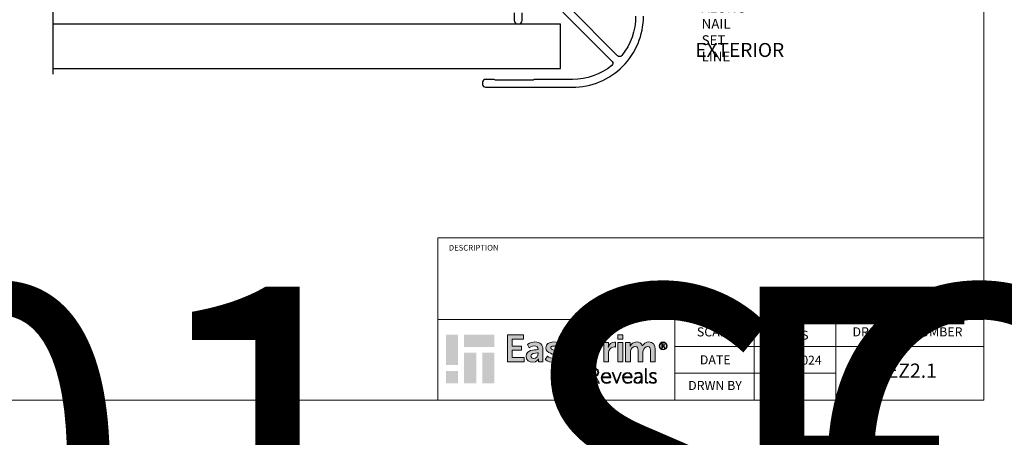
# Model space of a CAD drawing. Units: millimetres. Extents: x -6 to 237, y 320 to 426.
# Drawn here: x 8 to 15, y 408 to 411 of the extents above; entities that cross this region are included whole.
import ezdxf
from ezdxf.enums import TextEntityAlignment as Align

# ---------------------------------------------------------------- set-up
doc = ezdxf.new("R2018")
doc.units = ezdxf.units.MM
for name, color, linetype, lineweight in [('border', 4, 'Continuous', 20), ('Dim', 8, 'Continuous', 30), ('OTHER MATERIAL', 8, 'Continuous', 30)]:
    doc.layers.add(name, color=color, linetype=linetype, lineweight=lineweight)
doc.layers.add('EZTrim', color=7, linetype='Continuous', lineweight=30, true_color=0x008f3d)
doc.layers.add('LOGO', color=7, linetype='Continuous')
doc.layers.add('TEXT', color=6, linetype='Continuous')
doc.styles.add('DIM', font='simplex.shx')
doc.styles.add('EZ-Metric', font='simplex.shx', dxfattribs={"height": 0.0787})
doc.styles.add('I-TEXT2', font='simplex.shx', dxfattribs={"height": 0.072})
doc.styles.add('S120', font='SIMPLEX.SHX', dxfattribs={"height": 1.2})
doc.styles.get("Standard").update_dxf_attribs({"font": 'arial.ttf'})

# ---------------------------------------------------------------- blocks, each defined once
blk = doc.blocks.new('EZ LOGO mm (2024)')
at = {"true_color": 0xbedeaa}
h = blk.add_hatch(color=9, dxfattribs=at)
h.dxf.hatch_style = 1
h.paths.add_polyline_path([(2.18, 8.66), (0, 8.66), (0, 3.26), (2.18, 3.26)])
h.paths.add_polyline_path([(2.18, 2.19), (0, 2.19), (0, 0), (2.18, 0)])
at = {"true_color": 0x9ac97d}
h = blk.add_hatch(color=73, dxfattribs=at)
h.dxf.hatch_style = 1
h.paths.add_polyline_path([(8.68, 8.66), (3.24, 8.66), (3.24, 6.49), (8.68, 6.49)])
at = {"true_color": 0x6fbe45}
h = blk.add_hatch(color=93, dxfattribs=at)
h.dxf.hatch_style = 1
h.paths.add_polyline_path([(5.42, 5.45), (3.24, 5.45), (3.24, 0), (5.42, 0)])
h.paths.add_polyline_path([(8.68, 5.45), (6.5, 5.45), (6.5, 0), (8.68, 0)])
at = {"layer": 'LOGO', "lineweight": 0}
h = blk.add_hatch(color=7, dxfattribs=at)
h.dxf.hatch_style = 2
h.paths.add_polyline_path([(10.99, 8.66), (13.88, 8.66), (13.88, 7.91), (11.87, 7.91), (11.87, 6.64), (13.49, 6.64), (13.49, 5.89), (11.87, 5.89), (11.87, 4.59), (13.99, 4.59), (13.99, 3.83), (10.99, 3.83)])
h = blk.add_hatch(color=7, dxfattribs=at)
h.dxf.hatch_style = 2
edge = h.paths.add_edge_path()
edge.add_spline(control_points=[(16.39, 6.01), (16.39, 6.01), (16.51, 6.01), (16.51, 6.01), (16.51, 6.01), (16.51, 6.06), (16.51, 6.06), (16.51, 6.51), (16.22, 6.67), (15.84, 6.67), (15.34, 6.67), (14.89, 6.33), (14.89, 6.33), (14.89, 6.33), (14.56, 6.95), (14.56, 6.95), (14.56, 6.95), (15.1, 7.38), (15.92, 7.38), (16.83, 7.38), (17.36, 6.88), (17.36, 6), (17.36, 6), (17.36, 3.83), (17.36, 3.83), (17.36, 3.83), (16.57, 3.83), (16.57, 3.83), (16.57, 3.83), (16.57, 4.12), (16.57, 4.12), (16.57, 4.25), (16.58, 4.36), (16.58, 4.36), (16.58, 4.36), (16.57, 4.36), (16.57, 4.36), (16.58, 4.36), (16.3, 3.75), (15.51, 3.75), (14.89, 3.75), (14.34, 4.14), (14.34, 4.83), (14.34, 5.93), (15.83, 6.01), (16.39, 6.01)], knot_values=[0, 0, 0, 0, 1, 1, 1, 2, 2, 2, 3, 3, 3, 4, 4, 4, 5, 5, 5, 6, 6, 6, 7, 7, 7, 8, 8, 8, 9, 9, 9, 10, 10, 10, 11, 11, 11, 12, 12, 12, 13, 13, 13, 14, 14, 14, 15, 15, 15, 15], degree=3, periodic=0)
edge = h.paths.add_edge_path()
edge.add_spline(control_points=[(15.73, 4.42), (16.19, 4.42), (16.51, 4.91), (16.51, 5.33), (16.51, 5.33), (16.51, 5.42), (16.51, 5.42), (16.51, 5.42), (16.36, 5.42), (16.36, 5.42), (15.92, 5.42), (15.21, 5.36), (15.21, 4.87), (15.21, 4.64), (15.38, 4.42), (15.73, 4.42)], knot_values=[0, 0, 0, 0, 1, 1, 1, 2, 2, 2, 3, 3, 3, 4, 4, 4, 5, 5, 5, 5], degree=3, periodic=0)
h = blk.add_hatch(color=7, dxfattribs=at)
h.dxf.hatch_style = 2
edge = h.paths.add_edge_path()
edge.add_spline(control_points=[(18.16, 4.87), (18.16, 4.87), (18.54, 4.48), (19.11, 4.48), (19.35, 4.48), (19.56, 4.59), (19.56, 4.8), (19.56, 5.31), (17.87, 5.25), (17.87, 6.36), (17.87, 7.01), (18.45, 7.38), (19.2, 7.38), (19.98, 7.38), (20.37, 6.99), (20.37, 6.99), (20.37, 6.99), (20.05, 6.35), (20.05, 6.35), (20.05, 6.35), (19.73, 6.65), (19.19, 6.65), (18.97, 6.65), (18.75, 6.55), (18.75, 6.33), (18.75, 5.84), (20.44, 5.91), (20.44, 4.79), (20.44, 4.21), (19.94, 3.75), (19.11, 3.75), (18.25, 3.75), (17.77, 4.26), (17.77, 4.26), (17.77, 4.26), (18.16, 4.87), (18.16, 4.87)], knot_values=[0, 0, 0, 0, 1, 1, 1, 2, 2, 2, 3, 3, 3, 4, 4, 4, 5, 5, 5, 6, 6, 6, 7, 7, 7, 8, 8, 8, 9, 9, 9, 10, 10, 10, 11, 11, 11, 12, 12, 12, 12], degree=3, periodic=0)
h = blk.add_hatch(color=7, dxfattribs=at)
h.dxf.hatch_style = 2
edge = h.paths.add_edge_path()
edge.add_spline(control_points=[(20.81, 3.27), (20.81, 3.27), (21, 3.13), (21.2, 3.13), (21.44, 3.13), (21.67, 3.27), (21.8, 3.58), (21.8, 3.58), (21.93, 3.89), (21.93, 3.89), (21.93, 3.89), (20.47, 7.3), (20.47, 7.3), (20.47, 7.3), (21.44, 7.3), (21.44, 7.3), (21.44, 7.3), (22.17, 5.3), (22.17, 5.3), (22.24, 5.12), (22.3, 4.83), (22.3, 4.83), (22.3, 4.83), (22.31, 4.83), (22.31, 4.83), (22.31, 4.83), (22.37, 5.1), (22.43, 5.29), (22.43, 5.29), (23.11, 7.3), (23.11, 7.3), (23.11, 7.3), (24.05, 7.3), (24.05, 7.3), (24.05, 7.3), (22.5, 3.31), (22.5, 3.31), (22.26, 2.67), (21.77, 2.4), (21.25, 2.4), (20.83, 2.4), (20.53, 2.63), (20.53, 2.63), (20.53, 2.63), (20.81, 3.27), (20.81, 3.27)], knot_values=[0, 0, 0, 0, 1, 1, 1, 2, 2, 2, 3, 3, 3, 4, 4, 4, 5, 5, 5, 6, 6, 6, 7, 7, 7, 8, 8, 8, 9, 9, 9, 10, 10, 10, 11, 11, 11, 12, 12, 12, 13, 13, 13, 14, 14, 14, 15, 15, 15, 15], degree=3, periodic=0)
h = blk.add_hatch(color=7, dxfattribs=at)
h.dxf.hatch_style = 2
h.paths.add_polyline_path([(25.7, 7.91), (24.11, 7.91), (24.11, 8.66), (28.16, 8.66), (28.16, 7.91), (26.58, 7.91), (26.58, 3.83), (25.7, 3.83)])
h = blk.add_hatch(color=7, dxfattribs=at)
h.dxf.hatch_style = 2
edge = h.paths.add_edge_path()
edge.add_spline(control_points=[(28.22, 7.3), (28.22, 7.3), (29.05, 7.3), (29.05, 7.3), (29.05, 7.3), (29.05, 6.7), (29.05, 6.7), (29.05, 6.57), (29.03, 6.46), (29.03, 6.46), (29.03, 6.46), (29.05, 6.46), (29.05, 6.46), (29.2, 6.95), (29.62, 7.35), (30.15, 7.35), (30.23, 7.35), (30.31, 7.34), (30.31, 7.34), (30.31, 7.34), (30.31, 6.48), (30.31, 6.48), (30.31, 6.48), (30.22, 6.5), (30.1, 6.5), (29.73, 6.5), (29.32, 6.29), (29.16, 5.77), (29.1, 5.6), (29.08, 5.41), (29.08, 5.21), (29.08, 5.21), (29.08, 3.83), (29.08, 3.83), (29.08, 3.83), (28.22, 3.83), (28.22, 3.83), (28.22, 3.83), (28.22, 7.3), (28.22, 7.3)], knot_values=[0, 0, 0, 0, 1, 1, 1, 2, 2, 2, 3, 3, 3, 4, 4, 4, 5, 5, 5, 6, 6, 6, 7, 7, 7, 8, 8, 8, 9, 9, 9, 10, 10, 10, 11, 11, 11, 12, 12, 12, 13, 13, 13, 13], degree=3, periodic=0)
h = blk.add_hatch(color=7, dxfattribs=at)
h.dxf.hatch_style = 2
h.paths.add_polyline_path([(30.75, 8.66), (31.61, 8.66), (31.61, 7.89), (30.75, 7.89)])
h.paths.add_polyline_path([(30.75, 7.3), (31.62, 7.3), (31.62, 3.83), (30.75, 3.83)])
h = blk.add_hatch(color=7, dxfattribs=at)
h.dxf.hatch_style = 2
edge = h.paths.add_edge_path()
edge.add_spline(control_points=[(32.13, 7.3), (32.13, 7.3), (32.96, 7.3), (32.96, 7.3), (32.96, 7.3), (32.96, 6.9), (32.96, 6.9), (32.96, 6.77), (32.95, 6.66), (32.95, 6.66), (32.95, 6.66), (32.96, 6.66), (32.96, 6.66), (33.13, 7), (33.54, 7.38), (34.09, 7.38), (34.62, 7.38), (34.96, 7.14), (35.1, 6.67), (35.1, 6.67), (35.12, 6.67), (35.12, 6.67), (35.31, 7.04), (35.76, 7.38), (36.3, 7.38), (37.02, 7.38), (37.44, 6.97), (37.44, 6.06), (37.44, 6.06), (37.44, 3.83), (37.44, 3.83), (37.44, 3.83), (36.57, 3.83), (36.57, 3.83), (36.57, 3.83), (36.57, 5.9), (36.57, 5.9), (36.57, 6.29), (36.5, 6.59), (36.1, 6.59), (35.65, 6.59), (35.36, 6.24), (35.26, 5.8), (35.23, 5.67), (35.22, 5.52), (35.22, 5.36), (35.22, 5.36), (35.22, 3.83), (35.22, 3.83), (35.22, 3.83), (34.35, 3.83), (34.35, 3.83), (34.35, 3.83), (34.35, 5.9), (34.35, 5.9), (34.35, 6.27), (34.29, 6.59), (33.88, 6.59), (33.44, 6.59), (33.14, 6.24), (33.03, 5.8), (33, 5.67), (32.99, 5.51), (32.99, 5.36), (32.99, 5.36), (32.99, 3.83), (32.99, 3.83), (32.99, 3.83), (32.13, 3.83), (32.13, 3.83), (32.13, 3.83), (32.13, 7.3), (32.13, 7.3)], knot_values=[0, 0, 0, 0, 1, 1, 1, 2, 2, 2, 3, 3, 3, 4, 4, 4, 5, 5, 5, 6, 6, 6, 7, 7, 7, 8, 8, 8, 9, 9, 9, 10, 10, 10, 11, 11, 11, 12, 12, 12, 13, 13, 13, 14, 14, 14, 15, 15, 15, 16, 16, 16, 17, 17, 17, 18, 18, 18, 19, 19, 19, 20, 20, 20, 21, 21, 21, 22, 22, 22, 23, 23, 23, 24, 24, 24, 24], degree=3, periodic=0)
h = blk.add_hatch(color=7, dxfattribs=at)
h.dxf.hatch_style = 2
edge = h.paths.add_edge_path()
edge.add_spline(control_points=[(38.84, 7.38), (39.23, 7.38), (39.54, 7.07), (39.54, 6.68), (39.54, 6.28), (39.23, 5.98), (38.84, 5.98), (38.47, 5.98), (38.16, 6.28), (38.16, 6.68), (38.16, 7.07), (38.47, 7.38), (38.84, 7.38)], knot_values=[0, 0, 0, 0, 1, 1, 1, 2, 2, 2, 3, 3, 3, 4, 4, 4, 4], degree=3, periodic=0)
edge = h.paths.add_edge_path()
edge.add_spline(control_points=[(38.84, 6.06), (39.19, 6.06), (39.45, 6.33), (39.45, 6.68), (39.45, 7.03), (39.19, 7.3), (38.84, 7.3), (38.51, 7.3), (38.25, 7.03), (38.25, 6.68), (38.25, 6.33), (38.51, 6.06), (38.84, 6.06)], knot_values=[0, 0, 0, 0, 1, 1, 1, 2, 2, 2, 3, 3, 3, 4, 4, 4, 4], degree=3, periodic=0)
edge = h.paths.add_edge_path()
edge.add_spline(control_points=[(38.62, 7.07), (38.62, 7.07), (38.88, 7.07), (38.88, 7.07), (39.01, 7.07), (39.1, 6.98), (39.1, 6.84), (39.1, 6.73), (39.03, 6.65), (38.95, 6.63), (38.95, 6.63), (38.95, 6.63), (38.95, 6.63), (38.95, 6.63), (38.96, 6.62), (38.98, 6.59), (38.98, 6.59), (39.13, 6.29), (39.13, 6.29), (39.13, 6.29), (39.04, 6.29), (39.04, 6.29), (39.04, 6.29), (38.87, 6.61), (38.87, 6.61), (38.87, 6.61), (38.7, 6.61), (38.7, 6.61), (38.7, 6.61), (38.7, 6.29), (38.7, 6.29), (38.7, 6.29), (38.62, 6.29), (38.62, 6.29), (38.62, 6.29), (38.62, 7.07), (38.62, 7.07)], knot_values=[0, 0, 0, 0, 1, 1, 1, 2, 2, 2, 3, 3, 3, 4, 4, 4, 5, 5, 5, 6, 6, 6, 7, 7, 7, 8, 8, 8, 9, 9, 9, 10, 10, 10, 11, 11, 11, 12, 12, 12, 12], degree=3, periodic=0)
edge = h.paths.add_edge_path()
edge.add_spline(control_points=[(38.87, 6.69), (38.96, 6.69), (39.02, 6.75), (39.02, 6.84), (39.02, 6.94), (38.96, 6.99), (38.87, 6.99), (38.87, 6.99), (38.7, 6.99), (38.7, 6.99), (38.7, 6.99), (38.7, 6.69), (38.7, 6.69), (38.7, 6.69), (38.87, 6.69), (38.87, 6.69)], knot_values=[0, 0, 0, 0, 1, 1, 1, 2, 2, 2, 3, 3, 3, 4, 4, 4, 5, 5, 5, 5], degree=3, periodic=0)
h = blk.add_hatch(color=7, dxfattribs=at)
h.dxf.hatch_style = 2
edge = h.paths.add_edge_path()
edge.add_spline(control_points=[(25.7, 2.65), (25.7, 2.65), (26.48, 2.65), (26.48, 2.65), (26.72, 2.65), (26.85, 2.63), (26.95, 2.57), (27.17, 2.47), (27.32, 2.24), (27.32, 1.94), (27.32, 1.56), (27.1, 1.27), (26.79, 1.21), (26.79, 1.21), (26.79, 1.2), (26.79, 1.2), (26.79, 1.2), (26.82, 1.17), (26.85, 1.1), (26.85, 1.1), (27.45, 0), (27.45, 0), (27.45, 0), (27.25, 0), (27.25, 0), (27.25, 0), (26.62, 1.18), (26.62, 1.18), (26.62, 1.18), (25.86, 1.18), (25.86, 1.18), (25.86, 1.18), (25.86, 0), (25.86, 0), (25.86, 0), (25.7, 0), (25.7, 0), (25.7, 0), (25.7, 2.65), (25.7, 2.65)], knot_values=[0, 0, 0, 0, 1, 1, 1, 2, 2, 2, 3, 3, 3, 4, 4, 4, 5, 5, 5, 6, 6, 6, 7, 7, 7, 8, 8, 8, 9, 9, 9, 10, 10, 10, 11, 11, 11, 12, 12, 12, 13, 13, 13, 13], degree=3, periodic=0)
edge = h.paths.add_edge_path()
edge.add_spline(control_points=[(26.58, 1.33), (26.93, 1.33), (27.15, 1.58), (27.15, 1.94), (27.15, 2.17), (27.03, 2.36), (26.84, 2.45), (26.76, 2.48), (26.68, 2.5), (26.47, 2.5), (26.47, 2.5), (25.86, 2.5), (25.86, 2.5), (25.86, 2.5), (25.86, 1.33), (25.86, 1.33), (25.86, 1.33), (26.58, 1.33), (26.58, 1.33)], knot_values=[0, 0, 0, 0, 1, 1, 1, 2, 2, 2, 3, 3, 3, 4, 4, 4, 5, 5, 5, 6, 6, 6, 6], degree=3, periodic=0)
h = blk.add_hatch(color=7, dxfattribs=at)
h.dxf.hatch_style = 2
edge = h.paths.add_edge_path()
edge.add_spline(control_points=[(28.71, 1.94), (29.22, 1.94), (29.48, 1.54), (29.48, 1.08), (29.48, 1.04), (29.47, 0.98), (29.47, 0.98), (29.47, 0.98), (27.96, 0.98), (27.96, 0.98), (27.96, 0.43), (28.33, 0.11), (28.77, 0.11), (29.13, 0.11), (29.35, 0.35), (29.35, 0.35), (29.35, 0.35), (29.44, 0.22), (29.44, 0.22), (29.44, 0.22), (29.18, -0.04), (28.77, -0.04), (28.23, -0.04), (27.79, 0.34), (27.79, 0.95), (27.79, 1.59), (28.22, 1.94), (28.71, 1.94)], knot_values=[0, 0, 0, 0, 1, 1, 1, 2, 2, 2, 3, 3, 3, 4, 4, 4, 5, 5, 5, 6, 6, 6, 7, 7, 7, 8, 8, 8, 9, 9, 9, 9], degree=3, periodic=0)
edge = h.paths.add_edge_path()
edge.add_spline(control_points=[(29.32, 1.12), (29.3, 1.59), (29.02, 1.79), (28.71, 1.79), (28.36, 1.79), (28.03, 1.57), (27.97, 1.12), (27.97, 1.12), (29.32, 1.12), (29.32, 1.12)], knot_values=[0, 0, 0, 0, 1, 1, 1, 2, 2, 2, 3, 3, 3, 3], degree=3, periodic=0)
h = blk.add_hatch(color=7, dxfattribs=at)
h.dxf.hatch_style = 2
edge = h.paths.add_edge_path()
edge.add_spline(control_points=[(29.71, 1.9), (29.71, 1.9), (29.88, 1.9), (29.88, 1.9), (29.88, 1.9), (30.47, 0.41), (30.47, 0.41), (30.5, 0.32), (30.53, 0.21), (30.53, 0.21), (30.53, 0.21), (30.54, 0.21), (30.54, 0.21), (30.54, 0.21), (30.57, 0.32), (30.6, 0.41), (30.6, 0.41), (31.19, 1.9), (31.19, 1.9), (31.19, 1.9), (31.36, 1.9), (31.36, 1.9), (31.36, 1.9), (30.61, 0), (30.61, 0), (30.61, 0), (30.46, 0), (30.46, 0), (30.46, 0), (29.71, 1.9), (29.71, 1.9)], knot_values=[0, 0, 0, 0, 1, 1, 1, 2, 2, 2, 3, 3, 3, 4, 4, 4, 5, 5, 5, 6, 6, 6, 7, 7, 7, 8, 8, 8, 9, 9, 9, 10, 10, 10, 10], degree=3, periodic=0)
h = blk.add_hatch(color=7, dxfattribs=at)
h.dxf.hatch_style = 2
edge = h.paths.add_edge_path()
edge.add_spline(control_points=[(32.51, 1.94), (33.02, 1.94), (33.28, 1.54), (33.28, 1.08), (33.28, 1.04), (33.27, 0.98), (33.27, 0.98), (33.27, 0.98), (31.75, 0.98), (31.75, 0.98), (31.75, 0.43), (32.12, 0.11), (32.56, 0.11), (32.93, 0.11), (33.15, 0.35), (33.15, 0.35), (33.15, 0.35), (33.24, 0.22), (33.24, 0.22), (33.24, 0.22), (32.97, -0.04), (32.56, -0.04), (32.03, -0.04), (31.59, 0.34), (31.59, 0.95), (31.59, 1.59), (32.02, 1.94), (32.51, 1.94)], knot_values=[0, 0, 0, 0, 1, 1, 1, 2, 2, 2, 3, 3, 3, 4, 4, 4, 5, 5, 5, 6, 6, 6, 7, 7, 7, 8, 8, 8, 9, 9, 9, 9], degree=3, periodic=0)
edge = h.paths.add_edge_path()
edge.add_spline(control_points=[(33.11, 1.12), (33.1, 1.59), (32.82, 1.79), (32.5, 1.79), (32.16, 1.79), (31.83, 1.57), (31.76, 1.12), (31.76, 1.12), (33.11, 1.12), (33.11, 1.12)], knot_values=[0, 0, 0, 0, 1, 1, 1, 2, 2, 2, 3, 3, 3, 3], degree=3, periodic=0)
h = blk.add_hatch(color=7, dxfattribs=at)
h.dxf.hatch_style = 2
edge = h.paths.add_edge_path()
edge.add_spline(control_points=[(34.8, 1.16), (34.8, 1.16), (34.92, 1.16), (34.92, 1.16), (34.92, 1.16), (34.92, 1.22), (34.92, 1.22), (34.92, 1.64), (34.71, 1.79), (34.4, 1.79), (34.07, 1.79), (33.86, 1.6), (33.86, 1.6), (33.86, 1.6), (33.77, 1.73), (33.77, 1.73), (33.77, 1.73), (34, 1.94), (34.41, 1.94), (34.85, 1.94), (35.08, 1.7), (35.08, 1.23), (35.08, 1.23), (35.08, 0), (35.08, 0), (35.08, 0), (34.92, 0), (34.92, 0), (34.92, 0), (34.92, 0.25), (34.92, 0.25), (34.92, 0.35), (34.94, 0.42), (34.94, 0.42), (34.94, 0.42), (34.93, 0.42), (34.93, 0.42), (34.93, 0.42), (34.76, -0.04), (34.27, -0.04), (33.96, -0.04), (33.62, 0.13), (33.62, 0.51), (33.62, 1.15), (34.46, 1.16), (34.8, 1.16)], knot_values=[0, 0, 0, 0, 1, 1, 1, 2, 2, 2, 3, 3, 3, 4, 4, 4, 5, 5, 5, 6, 6, 6, 7, 7, 7, 8, 8, 8, 9, 9, 9, 10, 10, 10, 11, 11, 11, 12, 12, 12, 13, 13, 13, 14, 14, 14, 15, 15, 15, 15], degree=3, periodic=0)
edge = h.paths.add_edge_path()
edge.add_spline(control_points=[(34.27, 0.1), (34.69, 0.1), (34.92, 0.53), (34.92, 0.91), (34.92, 0.91), (34.92, 1.01), (34.92, 1.01), (34.92, 1.01), (34.8, 1.01), (34.8, 1.01), (34.48, 1.01), (33.79, 1.01), (33.79, 0.52), (33.79, 0.32), (33.95, 0.1), (34.27, 0.1)], knot_values=[0, 0, 0, 0, 1, 1, 1, 2, 2, 2, 3, 3, 3, 4, 4, 4, 5, 5, 5, 5], degree=3, periodic=0)
h = blk.add_hatch(color=7, dxfattribs=at)
h.dxf.hatch_style = 2
edge = h.paths.add_edge_path()
edge.add_spline(control_points=[(35.67, 2.65), (35.67, 2.65), (35.82, 2.65), (35.82, 2.65), (35.82, 2.65), (35.82, 0.43), (35.82, 0.43), (35.82, 0.17), (35.96, 0.14), (36.05, 0.14), (36.08, 0.14), (36.11, 0.14), (36.11, 0.14), (36.11, 0.14), (36.11, -0.01), (36.11, -0.01), (36.11, -0.01), (36.07, -0.01), (36.04, -0.01), (35.93, -0.01), (35.67, 0.03), (35.67, 0.38), (35.67, 0.38), (35.67, 2.65), (35.67, 2.65)], knot_values=[0, 0, 0, 0, 1, 1, 1, 2, 2, 2, 3, 3, 3, 4, 4, 4, 5, 5, 5, 6, 6, 6, 7, 7, 7, 8, 8, 8, 8], degree=3, periodic=0)
h = blk.add_hatch(color=7, dxfattribs=at)
h.dxf.hatch_style = 2
edge = h.paths.add_edge_path()
edge.add_spline(control_points=[(36.46, 0.35), (36.46, 0.35), (36.67, 0.11), (37.05, 0.11), (37.28, 0.11), (37.48, 0.23), (37.48, 0.47), (37.48, 0.95), (36.44, 0.81), (36.44, 1.43), (36.44, 1.77), (36.72, 1.94), (37.05, 1.94), (37.43, 1.94), (37.61, 1.74), (37.61, 1.74), (37.61, 1.74), (37.51, 1.61), (37.51, 1.61), (37.51, 1.61), (37.36, 1.79), (37.03, 1.79), (36.82, 1.79), (36.61, 1.69), (36.61, 1.44), (36.61, 0.95), (37.65, 1.1), (37.65, 0.47), (37.65, 0.16), (37.39, -0.04), (37.04, -0.04), (36.58, -0.04), (36.36, 0.23), (36.36, 0.23), (36.36, 0.23), (36.46, 0.35), (36.46, 0.35)], knot_values=[0, 0, 0, 0, 1, 1, 1, 2, 2, 2, 3, 3, 3, 4, 4, 4, 5, 5, 5, 6, 6, 6, 7, 7, 7, 8, 8, 8, 9, 9, 9, 10, 10, 10, 11, 11, 11, 12, 12, 12, 12], degree=3, periodic=0)
blk.add_lwpolyline([(10.99, 8.66), (13.88, 8.66), (13.88, 7.91), (11.87, 7.91), (11.87, 6.64), (13.49, 6.64), (13.49, 5.89), (11.87, 5.89), (11.87, 4.59), (13.99, 4.59), (13.99, 3.83), (10.99, 3.83), (10.99, 8.66)], dxfattribs=at)
at = {"layer": 'LOGO', "color": 7, "lineweight": 0}
for points in [[(25.7, 7.91), (24.11, 7.91), (24.11, 8.66), (28.16, 8.66), (28.16, 7.91), (26.58, 7.91), (26.58, 3.83), (25.7, 3.83), (25.7, 7.91)], [(30.75, 8.66), (31.61, 8.66), (31.61, 7.89), (30.75, 7.89), (30.75, 8.66)], [(30.75, 7.3), (31.62, 7.3), (31.62, 3.83), (30.75, 3.83), (30.75, 7.3)]]:
    blk.add_lwpolyline(points, dxfattribs=at)
at = {"layer": 'LOGO', "lineweight": 0}
for points, knots in [([(16.39, 6.01), (16.39, 6.01), (16.51, 6.01), (16.51, 6.01), (16.51, 6.01), (16.51, 6.06), (16.51, 6.06), (16.51, 6.51), (16.22, 6.67), (15.84, 6.67), (15.34, 6.67), (14.89, 6.33), (14.89, 6.33), (14.89, 6.33), (14.56, 6.95), (14.56, 6.95), (14.56, 6.95), (15.1, 7.38), (15.92, 7.38), (16.83, 7.38), (17.36, 6.88), (17.36, 6), (17.36, 6), (17.36, 3.83), (17.36, 3.83), (17.36, 3.83), (16.57, 3.83), (16.57, 3.83), (16.57, 3.83), (16.57, 4.12), (16.57, 4.12), (16.57, 4.25), (16.58, 4.36), (16.58, 4.36), (16.58, 4.36), (16.57, 4.36), (16.57, 4.36), (16.58, 4.36), (16.3, 3.75), (15.51, 3.75), (14.89, 3.75), (14.34, 4.14), (14.34, 4.83), (14.34, 5.93), (15.83, 6.01), (16.39, 6.01)], [0, 0, 0, 0, 1, 1, 1, 2, 2, 2, 3, 3, 3, 4, 4, 4, 5, 5, 5, 6, 6, 6, 7, 7, 7, 8, 8, 8, 9, 9, 9, 10, 10, 10, 11, 11, 11, 12, 12, 12, 13, 13, 13, 14, 14, 14, 15, 15, 15, 15]), ([(18.16, 4.87), (18.16, 4.87), (18.54, 4.48), (19.11, 4.48), (19.35, 4.48), (19.56, 4.59), (19.56, 4.8), (19.56, 5.31), (17.87, 5.25), (17.87, 6.36), (17.87, 7.01), (18.45, 7.38), (19.2, 7.38), (19.98, 7.38), (20.37, 6.99), (20.37, 6.99), (20.37, 6.99), (20.05, 6.35), (20.05, 6.35), (20.05, 6.35), (19.73, 6.65), (19.19, 6.65), (18.97, 6.65), (18.75, 6.55), (18.75, 6.33), (18.75, 5.84), (20.44, 5.91), (20.44, 4.79), (20.44, 4.21), (19.94, 3.75), (19.11, 3.75), (18.25, 3.75), (17.77, 4.26), (17.77, 4.26), (17.77, 4.26), (18.16, 4.87), (18.16, 4.87)], [0, 0, 0, 0, 1, 1, 1, 2, 2, 2, 3, 3, 3, 4, 4, 4, 5, 5, 5, 6, 6, 6, 7, 7, 7, 8, 8, 8, 9, 9, 9, 10, 10, 10, 11, 11, 11, 12, 12, 12, 12]), ([(38.84, 7.38), (39.23, 7.38), (39.54, 7.07), (39.54, 6.68), (39.54, 6.28), (39.23, 5.98), (38.84, 5.98), (38.47, 5.98), (38.16, 6.28), (38.16, 6.68), (38.16, 7.07), (38.47, 7.38), (38.84, 7.38)], [0, 0, 0, 0, 1, 1, 1, 2, 2, 2, 3, 3, 3, 4, 4, 4, 4]), ([(38.84, 6.06), (39.19, 6.06), (39.45, 6.33), (39.45, 6.68), (39.45, 7.03), (39.19, 7.3), (38.84, 7.3), (38.51, 7.3), (38.25, 7.03), (38.25, 6.68), (38.25, 6.33), (38.51, 6.06), (38.84, 6.06)], [0, 0, 0, 0, 1, 1, 1, 2, 2, 2, 3, 3, 3, 4, 4, 4, 4]), ([(38.62, 7.07), (38.62, 7.07), (38.88, 7.07), (38.88, 7.07), (39.01, 7.07), (39.1, 6.98), (39.1, 6.84), (39.1, 6.73), (39.03, 6.65), (38.95, 6.63), (38.95, 6.63), (38.95, 6.63), (38.95, 6.63), (38.95, 6.63), (38.96, 6.62), (38.98, 6.59), (38.98, 6.59), (39.13, 6.29), (39.13, 6.29), (39.13, 6.29), (39.04, 6.29), (39.04, 6.29), (39.04, 6.29), (38.87, 6.61), (38.87, 6.61), (38.87, 6.61), (38.7, 6.61), (38.7, 6.61), (38.7, 6.61), (38.7, 6.29), (38.7, 6.29), (38.7, 6.29), (38.62, 6.29), (38.62, 6.29), (38.62, 6.29), (38.62, 7.07), (38.62, 7.07)], [0, 0, 0, 0, 1, 1, 1, 2, 2, 2, 3, 3, 3, 4, 4, 4, 5, 5, 5, 6, 6, 6, 7, 7, 7, 8, 8, 8, 9, 9, 9, 10, 10, 10, 11, 11, 11, 12, 12, 12, 12]), ([(15.73, 4.42), (16.19, 4.42), (16.51, 4.91), (16.51, 5.33), (16.51, 5.33), (16.51, 5.42), (16.51, 5.42), (16.51, 5.42), (16.36, 5.42), (16.36, 5.42), (15.92, 5.42), (15.21, 5.36), (15.21, 4.87), (15.21, 4.64), (15.38, 4.42), (15.73, 4.42)], [0, 0, 0, 0, 1, 1, 1, 2, 2, 2, 3, 3, 3, 4, 4, 4, 5, 5, 5, 5]), ([(38.87, 6.69), (38.96, 6.69), (39.02, 6.75), (39.02, 6.84), (39.02, 6.94), (38.96, 6.99), (38.87, 6.99), (38.87, 6.99), (38.7, 6.99), (38.7, 6.99), (38.7, 6.99), (38.7, 6.69), (38.7, 6.69), (38.7, 6.69), (38.87, 6.69), (38.87, 6.69)], [0, 0, 0, 0, 1, 1, 1, 2, 2, 2, 3, 3, 3, 4, 4, 4, 5, 5, 5, 5])]:
    blk.add_open_spline(points, degree=3, knots=knots, dxfattribs=at)
at = {"layer": 'LOGO', "color": 7, "lineweight": 0}
for points, knots in [([(20.81, 3.27), (20.81, 3.27), (21, 3.13), (21.2, 3.13), (21.44, 3.13), (21.67, 3.27), (21.8, 3.58), (21.8, 3.58), (21.93, 3.89), (21.93, 3.89), (21.93, 3.89), (20.47, 7.3), (20.47, 7.3), (20.47, 7.3), (21.44, 7.3), (21.44, 7.3), (21.44, 7.3), (22.17, 5.3), (22.17, 5.3), (22.24, 5.12), (22.3, 4.83), (22.3, 4.83), (22.3, 4.83), (22.31, 4.83), (22.31, 4.83), (22.31, 4.83), (22.37, 5.1), (22.43, 5.29), (22.43, 5.29), (23.11, 7.3), (23.11, 7.3), (23.11, 7.3), (24.05, 7.3), (24.05, 7.3), (24.05, 7.3), (22.5, 3.31), (22.5, 3.31), (22.26, 2.67), (21.77, 2.4), (21.25, 2.4), (20.83, 2.4), (20.53, 2.63), (20.53, 2.63), (20.53, 2.63), (20.81, 3.27), (20.81, 3.27)], [0, 0, 0, 0, 1, 1, 1, 2, 2, 2, 3, 3, 3, 4, 4, 4, 5, 5, 5, 6, 6, 6, 7, 7, 7, 8, 8, 8, 9, 9, 9, 10, 10, 10, 11, 11, 11, 12, 12, 12, 13, 13, 13, 14, 14, 14, 15, 15, 15, 15]), ([(28.22, 7.3), (28.22, 7.3), (29.05, 7.3), (29.05, 7.3), (29.05, 7.3), (29.05, 6.7), (29.05, 6.7), (29.05, 6.57), (29.03, 6.46), (29.03, 6.46), (29.03, 6.46), (29.05, 6.46), (29.05, 6.46), (29.2, 6.95), (29.62, 7.35), (30.15, 7.35), (30.23, 7.35), (30.31, 7.34), (30.31, 7.34), (30.31, 7.34), (30.31, 6.48), (30.31, 6.48), (30.31, 6.48), (30.22, 6.5), (30.1, 6.5), (29.73, 6.5), (29.32, 6.29), (29.16, 5.77), (29.1, 5.6), (29.08, 5.41), (29.08, 5.21), (29.08, 5.21), (29.08, 3.83), (29.08, 3.83), (29.08, 3.83), (28.22, 3.83), (28.22, 3.83), (28.22, 3.83), (28.22, 7.3), (28.22, 7.3)], [0, 0, 0, 0, 1, 1, 1, 2, 2, 2, 3, 3, 3, 4, 4, 4, 5, 5, 5, 6, 6, 6, 7, 7, 7, 8, 8, 8, 9, 9, 9, 10, 10, 10, 11, 11, 11, 12, 12, 12, 13, 13, 13, 13]), ([(32.13, 7.3), (32.13, 7.3), (32.96, 7.3), (32.96, 7.3), (32.96, 7.3), (32.96, 6.9), (32.96, 6.9), (32.96, 6.77), (32.95, 6.66), (32.95, 6.66), (32.95, 6.66), (32.96, 6.66), (32.96, 6.66), (33.13, 7), (33.54, 7.38), (34.09, 7.38), (34.62, 7.38), (34.96, 7.14), (35.1, 6.67), (35.1, 6.67), (35.12, 6.67), (35.12, 6.67), (35.31, 7.04), (35.76, 7.38), (36.3, 7.38), (37.02, 7.38), (37.44, 6.97), (37.44, 6.06), (37.44, 6.06), (37.44, 3.83), (37.44, 3.83), (37.44, 3.83), (36.57, 3.83), (36.57, 3.83), (36.57, 3.83), (36.57, 5.9), (36.57, 5.9), (36.57, 6.29), (36.5, 6.59), (36.1, 6.59), (35.65, 6.59), (35.36, 6.24), (35.26, 5.8), (35.23, 5.67), (35.22, 5.52), (35.22, 5.36), (35.22, 5.36), (35.22, 3.83), (35.22, 3.83), (35.22, 3.83), (34.35, 3.83), (34.35, 3.83), (34.35, 3.83), (34.35, 5.9), (34.35, 5.9), (34.35, 6.27), (34.29, 6.59), (33.88, 6.59), (33.44, 6.59), (33.14, 6.24), (33.03, 5.8), (33, 5.67), (32.99, 5.51), (32.99, 5.36), (32.99, 5.36), (32.99, 3.83), (32.99, 3.83), (32.99, 3.83), (32.13, 3.83), (32.13, 3.83), (32.13, 3.83), (32.13, 7.3), (32.13, 7.3)], [0, 0, 0, 0, 1, 1, 1, 2, 2, 2, 3, 3, 3, 4, 4, 4, 5, 5, 5, 6, 6, 6, 7, 7, 7, 8, 8, 8, 9, 9, 9, 10, 10, 10, 11, 11, 11, 12, 12, 12, 13, 13, 13, 14, 14, 14, 15, 15, 15, 16, 16, 16, 17, 17, 17, 18, 18, 18, 19, 19, 19, 20, 20, 20, 21, 21, 21, 22, 22, 22, 23, 23, 23, 24, 24, 24, 24]), ([(25.7, 2.65), (25.7, 2.65), (26.48, 2.65), (26.48, 2.65), (26.72, 2.65), (26.85, 2.63), (26.95, 2.57), (27.17, 2.47), (27.32, 2.24), (27.32, 1.94), (27.32, 1.56), (27.1, 1.27), (26.79, 1.21), (26.79, 1.21), (26.79, 1.2), (26.79, 1.2), (26.79, 1.2), (26.82, 1.17), (26.85, 1.1), (26.85, 1.1), (27.45, 0), (27.45, 0), (27.45, 0), (27.25, 0), (27.25, 0), (27.25, 0), (26.62, 1.18), (26.62, 1.18), (26.62, 1.18), (25.86, 1.18), (25.86, 1.18), (25.86, 1.18), (25.86, 0), (25.86, 0), (25.86, 0), (25.7, 0), (25.7, 0), (25.7, 0), (25.7, 2.65), (25.7, 2.65)], [0, 0, 0, 0, 1, 1, 1, 2, 2, 2, 3, 3, 3, 4, 4, 4, 5, 5, 5, 6, 6, 6, 7, 7, 7, 8, 8, 8, 9, 9, 9, 10, 10, 10, 11, 11, 11, 12, 12, 12, 13, 13, 13, 13]), ([(26.58, 1.33), (26.93, 1.33), (27.15, 1.58), (27.15, 1.94), (27.15, 2.17), (27.03, 2.36), (26.84, 2.45), (26.76, 2.48), (26.68, 2.5), (26.47, 2.5), (26.47, 2.5), (25.86, 2.5), (25.86, 2.5), (25.86, 2.5), (25.86, 1.33), (25.86, 1.33), (25.86, 1.33), (26.58, 1.33), (26.58, 1.33)], [0, 0, 0, 0, 1, 1, 1, 2, 2, 2, 3, 3, 3, 4, 4, 4, 5, 5, 5, 6, 6, 6, 6]), ([(28.71, 1.94), (29.22, 1.94), (29.48, 1.54), (29.48, 1.08), (29.48, 1.04), (29.47, 0.98), (29.47, 0.98), (29.47, 0.98), (27.96, 0.98), (27.96, 0.98), (27.96, 0.43), (28.33, 0.11), (28.77, 0.11), (29.13, 0.11), (29.35, 0.35), (29.35, 0.35), (29.35, 0.35), (29.44, 0.22), (29.44, 0.22), (29.44, 0.22), (29.18, -0.04), (28.77, -0.04), (28.23, -0.04), (27.79, 0.34), (27.79, 0.95), (27.79, 1.59), (28.22, 1.94), (28.71, 1.94)], [0, 0, 0, 0, 1, 1, 1, 2, 2, 2, 3, 3, 3, 4, 4, 4, 5, 5, 5, 6, 6, 6, 7, 7, 7, 8, 8, 8, 9, 9, 9, 9]), ([(29.32, 1.12), (29.3, 1.59), (29.02, 1.79), (28.71, 1.79), (28.36, 1.79), (28.03, 1.57), (27.97, 1.12), (27.97, 1.12), (29.32, 1.12), (29.32, 1.12)], [0, 0, 0, 0, 1, 1, 1, 2, 2, 2, 3, 3, 3, 3]), ([(29.71, 1.9), (29.71, 1.9), (29.88, 1.9), (29.88, 1.9), (29.88, 1.9), (30.47, 0.41), (30.47, 0.41), (30.5, 0.32), (30.53, 0.21), (30.53, 0.21), (30.53, 0.21), (30.54, 0.21), (30.54, 0.21), (30.54, 0.21), (30.57, 0.32), (30.6, 0.41), (30.6, 0.41), (31.19, 1.9), (31.19, 1.9), (31.19, 1.9), (31.36, 1.9), (31.36, 1.9), (31.36, 1.9), (30.61, 0), (30.61, 0), (30.61, 0), (30.46, 0), (30.46, 0), (30.46, 0), (29.71, 1.9), (29.71, 1.9)], [0, 0, 0, 0, 1, 1, 1, 2, 2, 2, 3, 3, 3, 4, 4, 4, 5, 5, 5, 6, 6, 6, 7, 7, 7, 8, 8, 8, 9, 9, 9, 10, 10, 10, 10]), ([(32.51, 1.94), (33.02, 1.94), (33.28, 1.54), (33.28, 1.08), (33.28, 1.04), (33.27, 0.98), (33.27, 0.98), (33.27, 0.98), (31.75, 0.98), (31.75, 0.98), (31.75, 0.43), (32.12, 0.11), (32.56, 0.11), (32.93, 0.11), (33.15, 0.35), (33.15, 0.35), (33.15, 0.35), (33.24, 0.22), (33.24, 0.22), (33.24, 0.22), (32.97, -0.04), (32.56, -0.04), (32.03, -0.04), (31.59, 0.34), (31.59, 0.95), (31.59, 1.59), (32.02, 1.94), (32.51, 1.94)], [0, 0, 0, 0, 1, 1, 1, 2, 2, 2, 3, 3, 3, 4, 4, 4, 5, 5, 5, 6, 6, 6, 7, 7, 7, 8, 8, 8, 9, 9, 9, 9]), ([(33.11, 1.12), (33.1, 1.59), (32.82, 1.79), (32.5, 1.79), (32.16, 1.79), (31.83, 1.57), (31.76, 1.12), (31.76, 1.12), (33.11, 1.12), (33.11, 1.12)], [0, 0, 0, 0, 1, 1, 1, 2, 2, 2, 3, 3, 3, 3]), ([(34.8, 1.16), (34.8, 1.16), (34.92, 1.16), (34.92, 1.16), (34.92, 1.16), (34.92, 1.22), (34.92, 1.22), (34.92, 1.64), (34.71, 1.79), (34.4, 1.79), (34.07, 1.79), (33.86, 1.6), (33.86, 1.6), (33.86, 1.6), (33.77, 1.73), (33.77, 1.73), (33.77, 1.73), (34, 1.94), (34.41, 1.94), (34.85, 1.94), (35.08, 1.7), (35.08, 1.23), (35.08, 1.23), (35.08, 0), (35.08, 0), (35.08, 0), (34.92, 0), (34.92, 0), (34.92, 0), (34.92, 0.25), (34.92, 0.25), (34.92, 0.35), (34.94, 0.42), (34.94, 0.42), (34.94, 0.42), (34.93, 0.42), (34.93, 0.42), (34.93, 0.42), (34.76, -0.04), (34.27, -0.04), (33.96, -0.04), (33.62, 0.13), (33.62, 0.51), (33.62, 1.15), (34.46, 1.16), (34.8, 1.16)], [0, 0, 0, 0, 1, 1, 1, 2, 2, 2, 3, 3, 3, 4, 4, 4, 5, 5, 5, 6, 6, 6, 7, 7, 7, 8, 8, 8, 9, 9, 9, 10, 10, 10, 11, 11, 11, 12, 12, 12, 13, 13, 13, 14, 14, 14, 15, 15, 15, 15]), ([(35.67, 2.65), (35.67, 2.65), (35.82, 2.65), (35.82, 2.65), (35.82, 2.65), (35.82, 0.43), (35.82, 0.43), (35.82, 0.17), (35.96, 0.14), (36.05, 0.14), (36.08, 0.14), (36.11, 0.14), (36.11, 0.14), (36.11, 0.14), (36.11, -0.01), (36.11, -0.01), (36.11, -0.01), (36.07, -0.01), (36.04, -0.01), (35.93, -0.01), (35.67, 0.03), (35.67, 0.38), (35.67, 0.38), (35.67, 2.65), (35.67, 2.65)], [0, 0, 0, 0, 1, 1, 1, 2, 2, 2, 3, 3, 3, 4, 4, 4, 5, 5, 5, 6, 6, 6, 7, 7, 7, 8, 8, 8, 8]), ([(36.46, 0.35), (36.46, 0.35), (36.67, 0.11), (37.05, 0.11), (37.28, 0.11), (37.48, 0.23), (37.48, 0.47), (37.48, 0.95), (36.44, 0.81), (36.44, 1.43), (36.44, 1.77), (36.72, 1.94), (37.05, 1.94), (37.43, 1.94), (37.61, 1.74), (37.61, 1.74), (37.61, 1.74), (37.51, 1.61), (37.51, 1.61), (37.51, 1.61), (37.36, 1.79), (37.03, 1.79), (36.82, 1.79), (36.61, 1.69), (36.61, 1.44), (36.61, 0.95), (37.65, 1.1), (37.65, 0.47), (37.65, 0.16), (37.39, -0.04), (37.04, -0.04), (36.58, -0.04), (36.36, 0.23), (36.36, 0.23), (36.36, 0.23), (36.46, 0.35), (36.46, 0.35)], [0, 0, 0, 0, 1, 1, 1, 2, 2, 2, 3, 3, 3, 4, 4, 4, 5, 5, 5, 6, 6, 6, 7, 7, 7, 8, 8, 8, 9, 9, 9, 10, 10, 10, 11, 11, 11, 12, 12, 12, 12]), ([(34.27, 0.1), (34.69, 0.1), (34.92, 0.53), (34.92, 0.91), (34.92, 0.91), (34.92, 1.01), (34.92, 1.01), (34.92, 1.01), (34.8, 1.01), (34.8, 1.01), (34.48, 1.01), (33.79, 1.01), (33.79, 0.52), (33.79, 0.32), (33.95, 0.1), (34.27, 0.1)], [0, 0, 0, 0, 1, 1, 1, 2, 2, 2, 3, 3, 3, 4, 4, 4, 5, 5, 5, 5])]:
    blk.add_open_spline(points, degree=3, knots=knots, dxfattribs=at)
blk = doc.blocks.new('TITLEBLOCK')
at = {"layer": 'border', "color": 4}
for p, q in [((162.69, 25.41), (260.35, 25.41)), ((162.69, 25.41), (162.69, -3.62)), ((162.69, 10.77), (260.35, 10.77)), ((205.1, 10.77), (205.1, -3.62)), ((219.29, -3.62), (219.29, 10.77)), ((233.9, -3.62), (233.9, 10.77)), ((205.11, 5.97), (260.35, 5.97)), ((205.12, 1.18), (233.9, 1.18))]:
    blk.add_line(p, q, dxfattribs=at)
blk.add_lwpolyline([(260.35, -3.62), (-6.35, -3.62), (-6.35, 199.58), (260.35, 199.58)], close=True, dxfattribs=at)
blk.add_blockref('EZ LOGO mm (2024)', (164.15, -0.61))
at = {"ltscale": 0.5, "insert": (164.66, 24.14), "char_height": 1.016, "attachment_point": 1, "style": 'I-TEXT2'}
blk.add_mtext_dynamic_manual_height_columns('DESCRIPTION', width=0.5049, gutter_width=0.36, heights=[0], dxfattribs=at)
at = {"layer": 'border', "color": 3, "style": 'S120'}
for s, height, p in [('SCALE', 1.624, (212.32, 8.37)), ('DRAWING NUMBER', 1.6238, (246.69, 8.37)), ('DATE', 1.624, (212.31, 3.37)), ('DRWN BY', 1.624, (212.27, -1.22))]:
    blk.add_text(s, height=height, dxfattribs=at).set_placement(p, align=Align.MIDDLE)
at = {"layer": 'TEXT', "color": 2, "lineweight": 30, "flags": 104}
blk.add_attdef('DESCRIPTION', text='', height=2.54, dxfattribs=at).set_placement((211.52, 16.67), align=Align.MIDDLE_CENTER)
at = {"layer": 'TEXT', "color": 3, "linetype": 'Continuous', "ltscale": 2, "style": 'DIM'}
for tag, p in [('SCALE', (226.92, 8.79)), ('DATEDWN', (226.91, 4.31))]:
    blk.add_attdef(tag, text='', height=1.58, dxfattribs=at).set_placement(p, align=Align.TOP_CENTER)
at = {"layer": 'TEXT', "color": 2, "linetype": 'Continuous', "ltscale": 2, "style": 'DIM'}
blk.add_attdef('DWGNUMBER', text='', height=2.54, dxfattribs=at).set_placement((247.47, 1.31), align=Align.MIDDLE)

msp = doc.modelspace()

# ---------------------------------------------------------------- linework, layer by layer
at = {"layer": 'Dim', "linetype": 'Continuous'}
msp.add_lwpolyline([(8.38589, 410.94016), (8.38589, 412.92788), (8.25729, 413.01466), (8.53012, 413.0245), (8.38589, 413.11344), (8.38589, 415.06979)], dxfattribs=at)
at = {"layer": 'EZTrim', "linetype": 'Continuous'}
for points in [[(12.48544, 411.34911, -0.1701277), (12.38814, 411.07143, -0.4472136), (12.35884, 411.0698), (12.01207, 411.41657, -0.1989124)], [(11.9731, 411.3776), (12.31987, 411.03083, -0.4472136), (12.31823, 411.00153, -0.1701277), (12.04056, 410.90423), (11.77868, 410.90423, 0.1622777), (11.76687, 410.90029, -0.1622777), (11.76096, 410.89832), (11.50119, 410.89832, -0.1622777), (11.49528, 410.90029, 0.1622777), (11.48347, 410.90423), (11.42835, 410.90423, 0.4142136), (11.40867, 410.88455), (11.40867, 410.8688, 0.4142136), (11.42835, 410.84911), (12.04056, 410.84911, 0.4142136), (12.54056, 411.34911)], [(11.63111, 411.37352), (11.63111, 411.31958, 1), (11.68623, 411.31958), (11.68623, 411.37352, -0.4142136)]]:
    msp.add_lwpolyline(points, format="xyb", dxfattribs=at)
at = {"layer": 'OTHER MATERIAL'}
msp.add_lwpolyline([(8.38589, 410.97953), (11.95699, 410.97953), (11.95699, 411.29202), (8.38589, 411.29202)], dxfattribs=at)

# ---------------------------------------------------------------- block references
ref = msp.add_blockref('TITLEBLOCK', (-6.1, 408.78794), dxfattribs=dict(xscale=0.03937, yscale=0.03937, zscale=0.03937))
lines = msp.add_mtext('EZ 01 SQUARE OUTSIDE CORNER\\P5/16" TRIM', dxfattribs={"layer": 'TEXT', "color": 2, "insert": (2.22761, 409.44443), "char_height": 2.5, "attachment_point": 1})
ref.add_attrib('DESCRIPTION', '', (2.22761, 409.44443), dxfattribs={"flags": 104}).embed_mtext(lines)
ref = msp.add_blockref('TITLEBLOCK', (4.68738, 408.78794), dxfattribs=dict(xscale=0.03937, yscale=0.03937, zscale=0.03937))
ref.add_attrib('DATEDWN', 'APR2024', dxfattribs={"layer": 'TEXT', "color": 3, "linetype": 'Continuous', "ltscale": 2, "height": 0.062178, "style": 'DIM'}).set_placement((13.62084, 408.95759), align=Align.TOP_CENTER)
ref.add_attrib('SCALE', 'NTS', dxfattribs={"layer": 'TEXT', "color": 3, "linetype": 'Continuous', "ltscale": 2, "height": 0.062178, "style": 'DIM'}).set_placement((13.62122, 409.13385), align=Align.TOP_CENTER)
ref.add_attrib('DWGNUMBER', 'EZ2.1', dxfattribs={"layer": 'TEXT', "color": 2, "linetype": 'Continuous', "ltscale": 2, "height": 0.1, "style": 'DIM'}).set_placement((14.43024, 408.83951), align=Align.MIDDLE)
lines = msp.add_mtext('EZ 02 ROUND OUTSIDE CORNER\\P5/16" TRIM', dxfattribs={"layer": 'TEXT', "color": 2, "insert": (13.01499, 409.44443), "char_height": 2.5, "attachment_point": 1})
ref.add_attrib('DESCRIPTION', '', (13.01499, 409.44443), dxfattribs={"flags": 104}).embed_mtext(lines)

# ---------------------------------------------------------------- texts
at = {"layer": 'Dim', "insert": (12.95021, 412.47785), "char_height": 0.0688975, "width": 6.9532705895214e-310, "attachment_point": 1, "style": 'EZ-Metric'}
msp.add_mtext('DOUBLE HOT DIPPED\\PGALVANIZED SIDING NAILS TO BE\\PINSTALLED ALONG NAIL SET LINE', dxfattribs=at)
at = {"layer": 'Dim', "insert": (13.21891, 411.09838), "char_height": 0.098425, "width": 6.9532705895214e-310, "attachment_point": 5, "style": 'EZ-Metric', "bg_fill": 16, "box_fill_scale": 1.5, "bg_fill_color": 256, "bg_fill_transparency": 0}
msp.add_mtext('EXTERIOR', dxfattribs=at)

doc.saveas('drawing.dxf')
